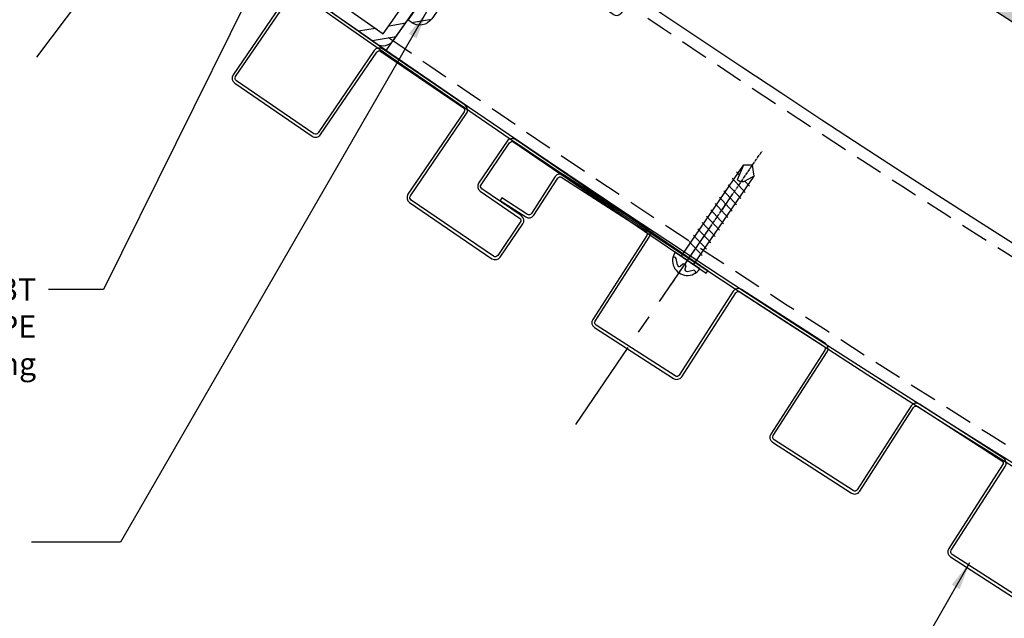
# Model space of a CAD drawing. Units: millimetres. Extents: x 7149951 to 7173955, y -4912812 to -4905399.
# Drawn here: x 7159253 to 7159518, y -4911652 to -4911491 of the extents above; entities that cross this region are included whole.
import ezdxf

# ---------------------------------------------------------------- set-up
doc = ezdxf.new("R2010")
doc.units = ezdxf.units.MM
for name, pattern in [('CENTER2', [1.125, 0.75, -0.125, 0.125, -0.125]), ('CENTERX2', [4, 2.5, -0.5, 0.5, -0.5]), ('CONTINOUS', [0]), ('HIDDENX2', [0.75, 0.5, -0.25])]:
    doc.linetypes.add(name, pattern=pattern)
for name, color, linetype in [('00-ALUM-1', 4, 'Continuous'), ('5', 5, 'CONTINOUS'), ('A-ELE-WALL-5', 4, 'Continuous'), ('blue', 5, 'Continuous'), ('DIM', 2, 'Continuous'), ('ebm anchor', 7, 'Continuous'), ('J-DIM', 1, 'Continuous'), ('J-ETC', 8, 'Continuous'), ('J-STEEL', 3, 'Continuous'), ('J-TEXT', 3, 'Continuous'), ('S-CON', 2, 'Continuous'), ('WIN', 7, 'Continuous')]:
    doc.layers.add(name, color=color, linetype=linetype)
doc.layers.add('Defpoint', color=161, linetype='Continuous', plot=False)
doc.styles.add('맑은고딕', font='malgun.ttf')
doc.dimstyles.new('DKJS-3', dxfattribs={"dimscale": 3, "dimtxt": 2.5, "dimasz": 2.5, "dimexe": 1, "dimexo": 3, "dimgap": 1.2, "dimtad": 1, "dimdec": 1, "dimzin": 9, "dimdsep": 46, "dimtxsty": '맑은고딕', "dimcen": 1.5, "dimclrd": 1, "dimclre": 1, "dimclrt": 7, "dimadec": 1, "dimazin": 0, "dimtfac": 3, "dimtdec": 1, "dimtix": 1, "dimtmove": 2, "dimatfit": 3, "dimfxl": 1, "dimtolj": 1, "dimarcsym": 0})

# ---------------------------------------------------------------- blocks, each defined once
blk = doc.blocks.new('A$C39115F82')
at = {"layer": 'J-STEEL'}
h = blk.add_hatch(dxfattribs=at)
h.set_pattern_fill('ANSI32', color=8, style=0)
h.set_pattern_definition([(45, (-7150615.347510265, 4899404.637558585), (-6.735192090801865, 6.735192090801866), []), (45, (-7150610.857380265, 4899404.637558585), (-6.735192090801865, 6.735192090801866), [])])
h.paths.add_polyline_path([(3.200002386234701, 2.478808164596558e-05), (46.80000238632726, 2.478808164596558e-05, 0.4142135623730951), (50.00000238604844, 3.200024787802825), (50.00000238604844, 46.80002478836104, 0.4142135623730951), (46.80000238632783, 50.00002478808165), (3.200002386234701, 50.00002478808165, 0.414213562373095), (2.386048436164856e-06, 46.80002478789538), (2.386048436164856e-06, 3.200024788267321, 0.4142135623731492)])
h.paths.add_polyline_path([(3.200002386234701, 3.20002478826791), (46.80000238679349, 3.20002478826791), (46.80000238679349, 46.80002478789538), (3.200002386234701, 46.80002478789538)], flags=16)
at = {"color": 7}
blk.add_lwpolyline([(3.200002386234701, 2.478808164596558e-05), (46.80000238679349, 2.478808164596558e-05, 0.4142135623729894), (50.00000238604844, 3.20002478826791), (50.00000238604844, 46.80002478789538, 0.414213562373095), (46.80000238679349, 50.00002478808165), (3.200002386234701, 50.00002478808165, 0.414213562373095), (2.386048436164856e-06, 46.80002478789538), (2.386048436164856e-06, 3.20002478826791, 0.414213562373203)], format="xyb", close=True, dxfattribs=at)
at = {"layer": 'Defpoint'}
blk.add_lwpolyline([(2.386048436164856e-06, 2.478808164596558e-05), (50.00000238604844, 2.478808164596558e-05), (50.00000238604844, 50.00002478808165), (2.386048436164856e-06, 50.00002478808165)], close=True, dxfattribs=at)
at = {"layer": 'J-STEEL', "color": 7}
blk.add_lwpolyline([(3.200002386234701, 3.20002478826791), (46.80000238679349, 3.20002478826791), (46.80000238679349, 46.80002478789538), (3.200002386234701, 46.80002478789538)], close=True, dxfattribs=at)
blk = doc.blocks.new('A$C07707917')
at = {"layer": 'J-ETC', "linetype": 'CENTER2'}
blk.add_line((3.999993914738297, 4.451721906661987e-07), (3.999993914741477, 44.92243777029216), dxfattribs=at)
at = {"layer": 'J-ETC'}
for p, q in [((3.999993914741477, 40.21948336716741), (1.999993914741477, 38.87836873251945)), ((5.999993914741477, 38.07482769805938), (3.999993914741477, 40.21948336716741)), ((1.999993914738297, 9.219483367167413), (1.999993914741477, 38.87836873251945)), ((1.999993914741477, 38.87836873251945), (2.819373406473002, 34.73930342961103)), ((5.999993914741477, 38.07482769805938), (4.878914906646511, 35.84191669337451)), ((5.999993914738297, 9.219483367167413), (5.999993914741477, 38.07482769805938)), ((2.547100306491753, 36.11468095891178), (1.499993914741477, 36.36081989482045)), ((2.819373406473002, 34.73930342961103), (3.091543360616466, 34.73930342961103)), ((6.499993914741477, 35.18549073301256), (4.735498270023069, 35.60026337020099)), ((6.499993914741477, 33.13097770512104), (1.499993914741477, 34.30630686692894)), ((6.499993914741477, 31.07646467722952), (1.56658408884277, 32.23614076431841)), ((6.499993914741477, 29.02195164933801), (1.499993914741477, 30.1972808111459)), ((6.499993914741477, 26.96743862144649), (1.499993914741477, 28.14276778325438)), ((6.499993914741477, 24.91292559355497), (1.499993914741477, 26.08825475536287)), ((6.499993914741477, 22.85841256566346), (1.499993914741477, 24.03374172747135)), ((6.499993914741477, 20.80389953777194), (1.499993914741477, 21.97922869957983)), ((6.499993914741477, 18.74938650988042), (1.499993914741477, 19.92471567168832)), ((6.499993914741477, 16.69487348198891), (1.499993914741477, 17.8702026437968)), ((6.499993914740798, 14.64036045409755), (1.499993914740798, 15.81568961590544)), ((6.499993914740798, 12.58584742620603), (1.499993914740798, 13.76117658801393)), ((7.999993914738297, 9.219483367167413), (-6.085261702537537e-06, 9.219483367167413)), ((2.474625148810446, 6.744852133095264), (1.234627050347626, 7.984850231558084)), ((5.560922256670892, 6.780411709100008), (6.765360779128969, 7.984850231558084)), ((3.537518655881286, 7.707865500822663), (3.30630196351558, 6.952124998904765)), ((4.49091921467334, 7.716864223591983), (4.732091730460525, 6.978685851208866))]:
    blk.add_line(p, q, dxfattribs=at)
for centre, radius, start, end in [((3.091543360616466, 36.73930342961103), 2, 270, 333.3401173039138), ((3.999993914738297, 9.219483367167413), 3.999999999999943, 180, 0), ((0.881073659285903, 7.631296841427684), 0.5, 45.00000003773183, 206.9856661070608), ((4.015642079524696, 7.561584976501763), 0.5, 18.09289121682782, 162.9886553583084), ((7.118914170190692, 7.631296841427684), 0.5, 333.0143338929392, 134.9999999622682), ((2.828178539872169, 7.098405523225665), 0.5, 225.0000000377318, 342.9886553583084), ((5.207368865609169, 7.133965099230409), 0.5, 198.0928912168278, 314.9999999622682)]:
    blk.add_arc(centre, radius, start, end, dxfattribs=at)
blk = doc.blocks.new('nut washer')
at = {"layer": '5', "color": 8}
for p, q in [((2.199999999999818, -11.125), (2.199999999999818, 11.125)), ((2.800000000000182, 9.734125538539956), (2.300000000000182, 11.125)), ((0, -10.28001659888105), (0, 10.28001659888105)), ((2.799999999906504, 9.734125538539956), (9.520640149280553, 9.734125538539956)), ((10.49999999999909, -7.300594153879501), (10.49999999999909, 7.300594153952261)), ((10.50000000000091, -7.300594153879501), (10.5, 7.300594153952261)), ((9.520640149191422, 4.867062769269978), (2.79999999980555, 4.867062769269978)), ((9.52064014928601, -4.867062769269978), (2.799999999894681, -4.867062769269978)), ((2.800000000000182, -9.73412553853268), (2.300000000000182, -11.125)), ((2.800000000000182, -9.734125538539956), (9.520640149235987, -9.73412553853268))]:
    blk.add_line(p, q, dxfattribs=at)
for centre, radius, start, end in [((0.2662381354884928, 7.300594153952261), 3.513121715130398, 316.1559624060494, 43.84403759395067), ((6.986878284868908, 7.300594153952261), 3.513121715130398, 316.1559624060494, 43.84403759395067), ((-8.804087233614155, 0), 12.5834470842797, 337.2455274098912, 22.75447259010887), ((-2.08344708423283, 0), 12.5834470842797, 337.2455274098912, 22.75447259010887), ((0.2662381354230092, -7.300594153879501), 3.513121715196225, 316.1559624065651, 43.84403759343491), ((6.986878284803424, -7.300594153879501), 3.513121715196225, 316.1559624065651, 43.84403759343491)]:
    blk.add_arc(centre, radius, start, end, dxfattribs=at)
for points, knots in [([(2.300000000000182, 11.125), (1.495571590446161, 11.1259481057059), (0.535982491467621, 11.12707908503216), (0.07460276176789193, 10.39791821294784), (0, 10.28001659888105)], [0, 0, 0, 0, 2.125354879091863, 2.535300033183165, 2.535300033183165, 2.535300033183165, 2.535300033183165]), ([(2.300000000000182, -11.125), (1.495571590447071, -11.12594810569863), (0.5359824914739875, -11.12707908501761), (0.07460276176880143, -10.39791821294784), (0, -10.28001659888105)], [0, 0, 0, 0, 2.12535487909361, 2.535300033178974, 2.535300033178974, 2.535300033178974, 2.535300033178974])]:
    blk.add_open_spline(points, degree=3, knots=knots, dxfattribs=at)
blk = doc.blocks.new('insu cap ring (new)')
at = {"layer": '5', "color": 8}
for p, q in [((34.08409503733685, 25.04999999984376), (34.08530832035296, 7.439999999828629)), ((40.88436443323565, 25.2499999998554), (34.28409503731939, 25.2499999998554)), ((41.08436443321818, 23.89999999982048), (41.08436443321818, 25.04999999984376)), ((19.98491442727221, 22.15003807601262), (19.98491442727221, 21.49026088937627)), ((20.23055132565617, 21.24029896559752), (27.58500783736065, 21.2044399242741)), ((28.88849831867094, 22.34154076394135), (20.23927752888824, 22.39999999982048)), ((27.58500783736065, 21.2044399242741), (27.58500783736065, 17.74178394099091)), ((29.08404191949933, 8.87045364340976), (29.08500783736065, 22.14157122492999)), ((36.08409503733685, 18.23669440453615), (36.08409503733685, 23.69999999980884)), ((36.08409503733685, 23.69999999980884), (40.88436443320654, 23.69999999986705)), ((20.33500783736065, 13.32999999998812), (20.33500783736065, 18.63007615387416)), ((26.78500783734319, 20.67000000001373), (22.31755476636875, 20.63000000000558)), ((22.33500783736065, 18.83015231063565), (27.09373404056362, 18.91379290333226)), ((22.33500783736065, 13.32999999998812), (22.33500783736065, 18.83015231063565)), ((26.78500783734319, 20.67000000001373), (27.08500783736065, 20.67000000001373)), ((27.58500783736065, 19.41371675088978), (27.58500783736065, 20.17000000001373)), ((22.98491442727221, 17.45596297585963), (22.98491442727221, 17.02760490609309)), ((27.58500783736065, 17.74178394099091), (23.23055132565617, 17.70592489966749)), ((23.23055132565617, 16.77764298231433), (25.58961311174619, 16.75821605869079)), ((27.5896131118044, 16.74178394099091), (27.5896131118044, 7.940038138506694)), ((35.58409503733685, 17.16328343688021), (38.88785491449937, 17.19999999980884)), ((35.58409503733685, 17.16328343688021), (37.88409503735431, 17.16328343688021)), ((35.58409503733685, 17.16328343688021), (35.58409503733685, 6.499999999855405)), ((35.58409503733685, 6.499999999855405), (35.58409503733685, 17.16328343688021)), ((38.88254206321847, 18.19999999980884), (36.08409503733685, 18.23669440453615)), ((37.88409503735431, 17.16328343688021), (37.88409503735431, 6.499999999855405)), ((39.08436443321818, 17.39996953887841), (39.08436443318908, 18.00000830259616)), ((12.92755476635478, 13.22000000000209), (20.33500783736065, 13.32999999998812)), ((10.94500783734668, 11.22007615387066), (10.94500783734668, 8.440000000003252)), ((12.94500783734668, 11.22007615387066), (20.35246090835256, 11.3300761538858)), ((12.94500783734668, 11.22007615387066), (12.94500783734668, 7.197104417719871)), ((10.94500783734668, 8.440000000003252), (-1.42652687142424, 8.269999999990446)), ((33.58624102728038, 8.850651809859315), (29.08404191949933, 8.87045364340976)), ((34.08500783736065, 7.491943962727433), (34.08500783736065, 8.4059940435409)), ((-2.914992162610243, 6.770044350502772), (-2.914992162610243, 9.237055564881302e-13)), ((-0.7573125778015957, 4.974348859134821), (-0.04921413416911591, 6.334593313485144)), ((-0.04921413416911591, 6.334593313485144), (0.3476181662100579, 6.337532408914754)), ((0.3476181662100579, 6.337532408914754), (1.050277400585518, 4.987736578333184)), ((1.367579995303576, 4.990086645616444), (2.075678438936055, 6.350331099966766)), ((2.075678438936055, 6.350331099966766), (2.45618852379096, 6.353149306670289)), ((2.45618852379096, 6.353149306670289), (3.15884775816642, 5.003353476117823)), ((3.492472568379643, 5.005824432098066), (4.200571012041227, 6.366068886477493)), ((4.200571012041227, 6.366068886477493), (4.564758881400966, 6.368766204454928)), ((4.564758881400966, 6.368766204454928), (5.267418115747322, 5.018970373902462)), ((5.617365141484814, 5.021562218608793), (6.325463585117294, 6.381806672959115)), ((6.325463585117294, 6.381806672959115), (6.673329238981868, 6.384383102210464)), ((6.673329238981868, 6.384383102210464), (7.375988473328224, 5.034587271657998)), ((7.07900287103087, 5.95350903674354), (7.101289575219315, 5.990869146015953)), ((7.742257714589986, 5.037300005090415), (8.450356158222466, 6.397544459440738)), ((8.450356158222466, 6.397544459440738), (8.78189959656277, 6.399999999995103)), ((8.78189959656277, 6.399999999995103), (9.484558830909126, 5.050204169442637)), ((9.867150287695157, 5.053037791572038), (10.57524873132764, 6.413282245951464)), ((10.57524873132764, 6.413282245951464), (11.36087831589805, 6.41906121646845)), ((11.36087831589805, 6.41906121646845), (11.55399511701956, 6.048087293108452)), ((11.55399511701956, 6.048087293108452), (11.75039613991806, 6.049541916000649)), ((11.75039613991806, 6.049541916000649), (11.94500783734668, 6.423387508461943)), ((11.94500783734668, 6.423387508461943), (12.44871093157974, 6.427118130814975)), ((28.08937110513046, 7.440057177010218), (33.83675314448021, 7.490213820216937)), ((29.08530832038207, 7.156185222557738), (29.08530832035296, 6.783816617186872)), ((34.08530832035296, 7.439999999828629), (29.28181783907178, 7.356154761598205)), ((29.28181783907178, 6.583847078175509), (34.08530832035296, 6.500001839915981)), ((33.86131531451076, 7.491943962727433), (34.08500783736065, 7.491943962727433)), ((34.08530832035296, 6.500001839915981), (34.08409503733685, 6.499999999855405)), ((34.08409503733685, 6.499999999855405), (35.58409503733685, 6.499999999855405)), ((35.58409503733685, 6.499999999855405), (37.88409503735431, 6.499999999855405)), ((-0.9149921626102433, 4.973181022361146), (-0.7573125778015957, 4.974348859134821)), ((-0.9149921626102433, 9.237055564881302e-13), (-0.9149921626102433, 4.973181022361146)), ((1.050277400585518, 4.987736578333184), (1.367579995303576, 4.990086645616444)), ((3.15884775816642, 5.003353476117823), (3.492472568379643, 5.005824432098066)), ((5.267418115747322, 5.018970373902462), (5.617365141484814, 5.021562218608793)), ((7.375988473328224, 5.034587271657998), (7.742257714589986, 5.037300005090415)), ((9.484558830909126, 5.050204169442637), (9.867150287695157, 5.053037791572038)), ((-2.914992162610243, -6.770044350500953), (-2.914992162610243, 9.237055564881302e-13)), ((-0.9149921626102433, 9.237055564881302e-13), (-0.9149921626102433, -4.973181022359299)), ((-0.9149921626102433, -4.973181022359299), (-0.7573125778015957, -4.974348859132974)), ((-0.7573125778015957, -4.974348859132974), (-0.04921413416911591, -6.334593313483325)), ((0.3476181662100579, -6.337532408912935), (1.050277400585518, -4.987736578331337)), ((1.050277400585518, -4.987736578331337), (1.367579995303576, -4.990086645614596)), ((1.367579995303576, -4.990086645614596), (2.075678438936055, -6.350331099964947)), ((2.45618852379096, -6.35314930666847), (3.15884775816642, -5.003353476115976)), ((3.15884775816642, -5.003353476115976), (3.492472568379643, -5.005824432096219)), ((3.492472568379643, -5.005824432096219), (4.200571012041227, -6.366068886475674)), ((4.564758881400966, -6.368766204453109), (5.267418115747322, -5.018970373900615)), ((5.267418115747322, -5.018970373900615), (5.617365141484814, -5.021562218606945)), ((5.617365141484814, -5.021562218606945), (6.325463585117294, -6.381806672957296)), ((6.673329238981868, -6.384383102208645), (7.375988473328224, -5.03458727165615)), ((7.375988473328224, -5.03458727165615), (7.742257714589986, -5.037300005088568)), ((7.742257714589986, -5.037300005088568), (8.450356158222466, -6.397544459438919)), ((8.78189959656277, -6.399999999993284), (9.484558830909126, -5.050204169440789)), ((9.484558830909126, -5.050204169440789), (9.867150287695157, -5.053037791570191)), ((9.867150287695157, -5.053037791570191), (10.57524873132764, -6.413282245949645)), ((-0.04921413416911591, -6.334593313483325), (0.3476181662100579, -6.337532408912935)), ((2.075678438936055, -6.350331099964947), (2.45618852379096, -6.35314930666847)), ((4.200571012041227, -6.366068886475674), (4.564758881400966, -6.368766204453109)), ((6.325463585117294, -6.381806672957296), (6.673329238981868, -6.384383102208645)), ((8.450356158222466, -6.397544459438919), (8.78189959656277, -6.399999999993284)), ((10.57524873132764, -6.413282245949645), (11.36087831589805, -6.419061216466631)), ((11.36087831589805, -6.419061216466631), (11.55399511701956, -6.048087293106633)), ((11.55399511701956, -6.048087293106633), (11.75039613991806, -6.04954191599883)), ((11.75039613991806, -6.04954191599883), (11.94500783734668, -6.423387508460124)), ((11.94500783734668, -6.423387508460124), (12.44871093157974, -6.427118130813156)), ((12.94500783734668, -11.22007615386885), (12.94500783734668, -7.197104417718052)), ((27.5896131118044, -16.74178394133834), (27.5896131118044, -7.940038138854121)), ((28.08937110513046, -7.440057177328541), (33.83675314448021, -7.49021382053526)), ((29.08530832038207, -7.156185222905165), (29.08530832035296, -6.783816617505195)), ((29.28181783907178, -6.583847078493832), (34.08530832035296, -6.500001840234304)), ((34.08530832035296, -7.440000000176056), (29.28181783907178, -7.356154761945632)), ((33.86131531451076, -7.491943963045756), (34.08500783736065, -7.491943963045756)), ((34.08530832035296, -6.500001840234304), (34.08409503733685, -6.500000000173728)), ((34.08409503733685, -6.500000000173728), (35.58409503733685, -6.500000000173728)), ((34.08409503733685, -25.05000000016209), (34.08530832035296, -7.440000000176056)), ((34.08500783736065, -7.491943963045756), (34.08500783736065, -8.405994043888327)), ((35.58409503733685, -17.16328343719853), (35.58409503733685, -6.500000000173728)), ((35.58409503733685, -6.500000000173728), (37.88409503735431, -6.500000000173728)), ((35.58409503733685, -6.500000000173728), (35.58409503733685, -17.16328343722763)), ((37.88409503735431, -17.16328343719853), (37.88409503735431, -6.500000000173728)), ((10.94500783734668, -8.440000000001433), (-1.42652687142424, -8.269999999988627)), ((10.94500783734668, -11.22007615386885), (10.94500783734668, -8.440000000001433)), ((33.58624102728038, -8.850651810177638), (29.08404191949933, -8.870453643757187)), ((29.08404191949933, -8.870453643757187), (29.08500783736065, -22.14157122527742)), ((12.92755476635478, -13.22000000000027), (20.33500783736065, -13.3299999999863)), ((12.94500783734668, -11.22007615386885), (20.35246090835256, -11.33007615388398)), ((20.33500783736065, -13.3299999999863), (20.33500783736065, -18.63007615387234)), ((22.33500783736065, -13.3299999999863), (22.33500783736065, -18.83015231063384)), ((22.98491442727221, -17.45596297620706), (22.98491442727221, -17.02760490644052)), ((23.23055132565617, -16.77764298266176), (25.58961311174619, -16.75821605903822)), ((27.58500783736065, -17.74178394133834), (23.23055132565617, -17.70592490001492)), ((27.58500783736065, -21.20443992462152), (27.58500783736065, -17.74178394133834)), ((35.58409503733685, -17.16328343719853), (37.88409503735431, -17.16328343719853)), ((35.58409503733685, -17.16328343722763), (38.88785491449937, -17.20000000015627)), ((38.88254206321847, -18.20000000015627), (36.08409503733685, -18.23669440488358)), ((36.08409503733685, -18.23669440488358), (36.08409503733685, -23.70000000015627)), ((39.08436443321818, -17.39996953919673), (39.08436443318908, -18.00000830294358)), ((26.78500783734319, -20.67000000001191), (22.31755476636875, -20.63000000000376)), ((22.33500783736065, -18.83015231063384), (27.09373404056362, -18.91379290333045)), ((26.78500783734319, -20.67000000001191), (27.08500783736065, -20.67000000001191)), ((27.58500783736065, -19.41371675088796), (27.58500783736065, -20.17000000001191)), ((19.98491442727221, -22.15003807636005), (19.98491442727221, -21.4902608897237)), ((20.23055132565617, -21.24029896594494), (27.58500783736065, -21.20443992462152)), ((28.88849831867094, -22.34154076428878), (20.23927752888824, -22.40000000016791)), ((36.08409503733685, -23.70000000015627), (40.88436443320654, -23.70000000018537)), ((40.88436443323565, -25.25000000017373), (34.28409503731939, -25.25000000017373)), ((41.08436443321818, -23.90000000016791), (41.08436443321818, -25.05000000019119))]:
    blk.add_line(p, q, dxfattribs=at)
for centre, radius, start, end in [((34.28409503731939, 25.04999999984376), 0.1999999999970896, 90, 180.0000000033351), ((40.88436443326475, 25.04999999984376), 0.1999999999534339, 0, 90.0000000083376), ((40.88436443323565, 23.89999999984958), 0.1999999999970896, 269.9999999916624, 359.9999999949974), ((20.23491442727221, 22.15003807601262), 0.250000000018876, 88.99999999844893, 180), ((20.23491442727221, 21.49026088937627), 0.25, 180, 268.999999998449), ((28.88500783740722, 22.14157122492999), 0.1999999999534339, 0, 89.0000000067853), ((22.33500783736065, 18.63007615387416), 2, 90.50000000070152, 180), ((27.08500783736065, 20.17000000001373), 0.5, 0, 90), ((27.08500783736065, 19.41371675088978), 0.5, 270.9999999998838, 0), ((23.23491442727221, 17.45596297588874), 0.2500000000043263, 91.00000000155099, 180.0000000033351), ((23.23491442727221, 17.02760490609309), 0.25, 180, 268.999999998449), ((38.88436443320654, 18.00000830259616), 0.1999999999825377, 5.002579958505433e-09, 90.52207776962963), ((38.88436443320654, 17.39996953887841), 0.2000000000092809, 271.000000001551, 0), ((20.33500783736065, 13.32999999998812), 2, 270.5000000007016, 0), ((12.94500783734668, 11.22007615387066), 2, 90.50000000070152, 180), ((-1.414992162610243, 6.770044350502772), 1.5, 90.44059776435951, 180), ((33.62913353886518, 8.396704787855029), 0.4559689312883146, 1.167342627234439, 95.39773371296293), ((12.15037012717051, 7.164352518070714), 0.7953123772137283, 292.0319804365892, 2.360175046917705), ((28.08186809639858, 7.932315557293819), 0.4923155574612779, 179.101207647013, 270.8732354083045), ((29.28530832036461, 7.156185222557738), 0.2000000000092809, 91.00000000155099, 180), ((29.28530832036461, 6.783816617186872), 0.2000000000116415, 180.0000000083377, 268.999999998449), ((33.83500783730244, 7.690206204920301), 0.200000000091208, 270.5000000223786, 277.5584410062483), ((-1.414992162610243, -6.770044350500953), 1.5, 180, 269.5594022356404), ((12.15037012717051, -7.164352518068895), 0.7953123772137283, 357.6398249530823, 67.9680195634108), ((28.08186809639858, -7.932315557641246), 0.4923155574612779, 89.12676459169539, 180.898792352987), ((29.28530832036461, -6.783816617534299), 0.2000000000116415, 91.00000000155099, 179.9999999916624), ((29.28530832036461, -7.156185222905165), 0.2000000000092809, 180, 268.999999998449), ((33.83500783730244, -7.690206205238624), 0.200000000091208, 82.44155899375167, 89.49999997762144), ((33.62913353886518, -8.396704788173352), 0.4559689312883146, 264.602266287037, 358.8326573727656), ((12.94500783734668, -11.22007615386885), 2, 180, 269.4999999992985), ((20.33500783736065, -13.3299999999863), 2, 0, 89.49999999929852), ((23.23491442727221, -17.02760490644052), 0.25, 91.00000000155099, 180), ((23.23491442727221, -17.45596297623617), 0.2500000000043263, 179.9999999966649, 268.999999998449), ((38.88436443320654, -18.00000830294358), 0.1999999999825377, 269.4779222303704, 359.9999999949974), ((38.88436443320654, -17.39996953919673), 0.2000000000092809, 0, 88.99999999844893), ((22.33500783736065, -18.63007615387234), 2, 180, 269.4999999992985), ((27.08500783736065, -20.17000000001191), 0.5, 270, 0), ((27.08500783736065, -19.41371675088796), 0.5, 0, 89.0000000001162), ((20.23491442727221, -21.4902608897237), 0.25, 91.00000000155099, 180), ((20.23491442727221, -22.15003807636005), 0.250000000018876, 180, 271.000000001551), ((28.88500783740722, -22.14157122527742), 0.1999999999534339, 270.9999999932147, 0), ((40.88436443323565, -23.90000000016791), 0.1999999999970896, 5.002579958505433e-09, 90.0000000083376), ((34.28409503731939, -25.05000000019119), 0.1999999999970896, 179.9999999949974, 270), ((40.88436443326475, -25.05000000019119), 0.1999999999534339, 269.9999999916624, 0)]:
    blk.add_arc(centre, radius, start, end, dxfattribs=at)
at = {"layer": 'blue', "color": 8}
for p, q in [((27.5896131118044, 16.75821605866169), (25.58961311174619, 16.75821605869079)), ((25.58961311174619, 16.75821605869079), (25.58961311192082, 7.999999999855405)), ((27.58961311192082, 7.999999999855405), (27.5896131118044, 16.75821605866169)), ((25.58961311192082, 7.999999999855405), (27.58961311192082, 7.999999999855405)), ((25.58961311192082, -8.000000000173728), (27.58961311192082, -8.000000000173728)), ((25.58961311174619, -16.75821605903822), (25.58961311192082, -8.000000000173728)), ((27.58961311192082, -8.000000000173728), (27.5896131118044, -16.75821605900911)), ((27.5896131118044, -16.75821605900911), (25.58961311174619, -16.75821605903822))]:
    blk.add_line(p, q, dxfattribs=at)
at = {"layer": 'ebm anchor', "color": 8, "rotation": 180}
blk.add_blockref('nut washer', (25.58559658431896, -0.02175644728593795), dxfattribs=at)
blk = doc.blocks.new('A$C07516559')
at = {"layer": 'J-STEEL'}
h = blk.add_hatch(dxfattribs=at)
h.set_pattern_fill('ANSI32', color=8, style=0)
h.set_pattern_definition([(45, (2.648122608661652e-05, 4.999978194013238), (-6.735192090801865, 6.735192090801866), []), (45, (4.490156481042504, 4.999978194013238), (-6.735192090801865, 6.735192090801866), [])])
edge = h.paths.add_edge_path()
edge.add_line((2.648122608661652e-05, 69.99997819401324), (70.00002648122609, 69.99997819401324))
edge.add_line((70.00002648122609, 69.99997819401324), (70.00002648122609, 68.99997819401324))
edge.add_arc((66.00002648122609, 68.99997819401324), 4, -90, 0, ccw=False)
edge.add_line((66.00002648122609, 64.99997819401324), (13.50002648122609, 64.99997819401324))
edge.add_arc((13.50002648122609, 56.49997819401324), 8.5, 90, 180)
edge.add_line((5.000026481226087, 56.49997819401324), (5.000026481226087, 3.999978194013238))
edge.add_arc((1.000026481226087, 3.999978194013238), 4, -90, 0, ccw=False)
edge.add_line((1.000026481226087, -2.180598676204681e-05), (2.648122608661652e-05, -2.180598676204681e-05))
edge.add_line((2.648122608661652e-05, -2.180598676204681e-05), (2.648122608661652e-05, 69.99997819401324))
at = {"layer": 'J-STEEL', "color": 7}
blk.add_lwpolyline([(2.648122608661652e-05, 69.99997819401324), (70.00002648122609, 69.99997819401324), (70.00002648122609, 68.99997819401324, -0.4142135623730951), (66.00002648122609, 64.99997819401324), (13.50002648122609, 64.99997819401324, 0.4142135623730951), (5.000026481226087, 56.49997819401324), (5.000026481226087, 3.999978194013238, -0.414213562373095), (1.000026481226087, -2.180598676204681e-05), (2.648122608661652e-05, -2.180598676204681e-05)], format="xyb", close=True, dxfattribs=at)
at = {"layer": 'DIM', "color": 8, "rotation": 90}
blk.add_blockref('insu cap ring (new)', (37.47827003425198, 35.91502641607076, 1.940477423568467e-09), dxfattribs=at)

msp = doc.modelspace()

# ---------------------------------------------------------------- hatches: boundary and pattern name
at = {"linetype": 'ByBlock'}
h = msp.add_hatch(dxfattribs=at)
h.set_pattern_fill('INSUL', color=8, angle=150)
h.set_pattern_definition([(150, (4218.45999548398, -1921.442174710333), (-4.762499999999999, -8.24889197104678), []), (150, (4216.87249548398, -1924.191805367349), (-4.762499999999999, -8.24889197104678), [3.175, -3.175]), (150, (4215.284995483979, -1926.941436024365), (-4.762499999999999, -8.24889197104678), [3.175, -3.175])])
h.paths.add_polyline_path([(7160165.249226213, -4911679.618713423), (7160165.249226213, -4911624.991497854, -0.04408881252574474), (7159556.935618324, -4911288.347119845), (7159558.421987308, -4911289.392466041), (7159529.673574046, -4911330.269593628, 0.04542224256108603)])
h.paths.add_polyline_path([(7159511.465467571, -4911317.916385151), (7159540.231661159, -4911277.013975868, -0.03679871759106686), (7159085.930885775, -4910915.425923383), (7159012.778381282, -4910915.425923383, 0.0401175286470062)])
h.paths.add_polyline_path([(7159434.224747488, -4911434.697619137), (7159434.398010389, -4911434.451258073), (7159431.126145457, -4911432.150193131), (7159511.465467571, -4911317.916385151, -0.04011752864700616), (7159012.778381282, -4910915.425923383), (7158813.083327487, -4910915.425923383, 0.04900659497863363)])
h.paths.add_polyline_path([(7159529.673574046, -4911330.269593628), (7159449.121402584, -4911444.806050311, 0.04927711953547254), (7160165.249226213, -4911831.900367022), (7160165.249226213, -4911679.618713423, -0.04542224256108601)])
at = {"layer": 'J-ETC', "linetype": 'ByBlock', "lineweight": -3, "ltscale": 0.5}
h = msp.add_hatch(dxfattribs=at)
h.set_pattern_fill('AR-CONC', color=256, scale=0.7)
h.set_pattern_definition([(49.99999999999999, (4218.45999548398, -1921.442174710333), (127.5292682972028, -11.15735987723216), [13.335, -146.685]), (355, (4218.45999548398, -1921.442174710333), (-24.67039499747854, 133.7397916673246), [10.668, -117.348408919]), (100.4514447, (4229.08740038398, -1922.371952160333), (102.8588729632473, 122.5824263385366), [11.33300616, -124.66317122]), (46.18420000000002, (4218.45999548398, -1885.882174710333), (189.7553286244909, -29.429629552909), [20.00249999999998, -220.0274999999998]), (96.63555760999994, (4234.27292548398, -1888.334624710334), (166.1828938360521, 173.1982872184051), [16.999516198, -186.994925712]), (351.1841511700001, (4218.45999548398, -1885.882174710333), (166.1828938454839, 173.1982872098728), [16.001976949, -176.021812344]), (21, (4236.239995483979, -1894.772174710333), (106.1300738883927, -71.58563873096132), [13.335, -146.685]), (326.0000000000001, (4236.239995483979, -1894.772174710333), (43.26141984335295, 128.9315762856235), [10.668, -117.348]), (71.45144499999999, (4245.08416830398, -1900.737644640333), (149.3914934951013, 57.34593822013367), [11.33300616, -124.66295632]), (37.50000000000001, (4218.45999548398, -1921.442174710333), (2.162022275414271, 59.18852721120717), [0, -115.9256, 0, -119.126, 0, -117.7925]), (7.499999999999999, (4218.45999548398, -1921.442174710333), (46.77376375721402, 70.12640237268366), [0, -67.91959999999999, 0, -113.2586, 0, -44.8945]), (327.5, (4178.810595483979, -1921.442174710333), (94.91341661680997, -4.01012079487141), [0, -44.45, 0, -138.684, 0, -184.023]), (317.5, (4161.03059548398, -1921.442174710333), (103.6904269702126, 17.79854372333312), [0, -57.785, 0, -92.1004, 0, -130.683])])
h.paths.add_polyline_path([(7159390.512284825, -4910915.425923383), (7159085.930885775, -4910915.425923383, 0.03679871759106686), (7159540.231661159, -4911277.013975868), (7159540.426730181, -4911276.736608862), (7159543.698595112, -4911279.037673803), (7159588.569361475, -4911215.236307626), (7159589.125578514, -4911215.627488666), (7159589.841243945, -4911214.296991394), (7159589.956297193, -4911214.133398148, -0.414213562020094), (7159590.374266933, -4911214.060588149), (7159600.517048222, -4911221.193889469, -0.4142135627438436), (7159600.589858221, -4911221.611859209), (7159600.474804974, -4911221.775452455), (7159599.464671699, -4911222.898853882), (7159600.020888737, -4911223.290034922), (7159555.150122375, -4911287.091401099), (7159556.935618324, -4911288.347119845, 0.04408881252574433), (7160165.249226213, -4911624.991497854), (7160165.249226213, -4911405.05525645, -0.06132916626557723)])

# ---------------------------------------------------------------- linework, layer by layer
at = {"linetype": 'ByBlock'}
for radius, start, end in [(4189.999303776096, 224.8944145628331, 247.5356894243374), (4239.999303776096, 225.5686017238682, 247.8147831767569)]:
    msp.add_arc((7161766.280958451, -4908014.009374913), radius, start, end, dxfattribs=at)
at = {"layer": '00-ALUM-1', "color": 8, "linetype": 'ByBlock', "ltscale": 0.8}
for radius, start, end in [(4139.999303776096, 224.4932612059758, 247.2492703483292), (3999.999303776096, 226.4983263490017, 246.4056915364596)]:
    msp.add_arc((7161766.280958451, -4908014.009374913), radius, start, end, dxfattribs=at)
at = {"layer": 'A-ELE-WALL-5', "linetype": 'ByBlock'}
msp.add_arc((7161766.280958451, -4908014.009374913), 4240.799303776096, 225.5791968253125, 247.8191907165876, dxfattribs=at)
at = {"layer": 'J-STEEL', "linetype": 'ByBlock'}
for points in [[(7159325.397176756, -4911483.661925888), (7159310.298152005, -4911505.803729149, 0.4142135623621839), (7159310.718616395, -4911508.027062164), (7159331.58936321, -4911522.259323151, 0.4142135623837088), (7159333.812696226, -4911521.838858763), (7159348.911720974, -4911499.6970555, -0.414213562373095), (7159350.023387482, -4911499.486823306), (7159372.216033, -4911514.620518607, -0.414213562373095), (7159372.426265195, -4911515.732185113), (7159357.327240445, -4911537.873988375, 0.414213562373095), (7159357.747704835, -4911540.09732139), (7159379.889508097, -4911555.19634614, 0.414213562373095), (7159382.112841111, -4911554.775881751), (7159388.197522726, -4911545.853065511, 0.414213562373095), (7159387.777058337, -4911543.629732496), (7159377.20186872, -4911536.41825799, -0.414213562373095), (7159376.991636526, -4911535.306591482), (7159384.653828191, -4911524.070452513, -0.414213562373095), (7159385.765494699, -4911523.860220319), (7159437.48478142, -4911559.128837829), (7159437.935498576, -4911558.467888478), (7159386.216211854, -4911523.199270969, 0.414213562373095), (7159383.992878838, -4911523.619735356), (7159376.330687175, -4911534.855874324, 0.414213562373095), (7159376.751151564, -4911537.079207339), (7159387.326341183, -4911544.290681848, -0.414213562373095), (7159387.536573376, -4911545.402348354), (7159381.451891759, -4911554.325164596, -0.414213562373095), (7159380.340225252, -4911554.535396788), (7159358.198421992, -4911539.436372038, -0.414213562373095), (7159357.988189798, -4911538.324705532), (7159373.087214546, -4911516.182902271, 0.414213562373095), (7159372.666750157, -4911513.959569257), (7159350.474104638, -4911498.825873956, 0.414213562373095), (7159348.250771623, -4911499.246338345), (7159333.151746875, -4911521.388141606, -0.4142135623840061), (7159332.040080367, -4911521.598373801), (7159311.169333551, -4911507.366112813, -0.4142135623624812), (7159310.959101356, -4911506.254446305), (7159326.058126105, -4911484.112643044, 0.414213562373095)], [(7159526.187754815, -4911649.190761666), (7159503.65330749, -4911634.684256789, -0.414213562373095), (7159503.413667417, -4911633.578556724), (7159517.920172293, -4911611.044109398, 0.414213562373095), (7159517.440892146, -4911608.832709269), (7159494.854700968, -4911594.292894391, 0.414213562373095), (7159492.643300836, -4911594.772174538), (7159478.136795961, -4911617.306621864, -0.4142135623840061), (7159477.031095895, -4911617.546261937), (7159455.790244857, -4911603.872507053, -0.4142135623624812), (7159455.550604783, -4911602.766806988), (7159470.05710966, -4911580.232359661, 0.414213562373095), (7159469.577829516, -4911578.02095953), (7159446.991638335, -4911563.481144654, 0.414213562373095), (7159444.780238205, -4911563.9604248), (7159430.273733328, -4911586.494872128, -0.414213562373095), (7159429.168033264, -4911586.734512201), (7159407.927182224, -4911573.060757317, -0.414213562373095), (7159407.687542151, -4911571.955057253), (7159422.194047027, -4911549.420609926, 0.414213562373095), (7159421.714766881, -4911547.209209794), (7159399.128575704, -4911532.669394918, 0.414213562373095), (7159396.917175571, -4911533.148675065), (7159390.529983128, -4911543.070558588, -0.414213562373095), (7159389.424283061, -4911543.310198661), (7159382.52941485, -4911538.871641199), (7159382.096384854, -4911539.544311268), (7159388.991253066, -4911543.982868728, 0.414213562373095), (7159391.202653197, -4911543.503588582), (7159397.589845642, -4911533.581705061)], [(7159397.589845642, -4911533.581705061, -0.414213562373095), (7159398.695545708, -4911533.342064987), (7159421.281736885, -4911547.881879864, -0.414213562373095), (7159421.521376958, -4911548.987579928), (7159407.014872083, -4911571.522027257, 0.414213562373095), (7159407.494152227, -4911573.733427386), (7159428.735003267, -4911587.40718227, 0.414213562373095), (7159430.946403397, -4911586.927902124), (7159445.452908275, -4911564.393454797, -0.414213562373095), (7159446.558608339, -4911564.153814724), (7159469.144799519, -4911578.6936296, -0.414213562373095), (7159469.384439591, -4911579.799329665), (7159454.877934715, -4911602.333776992, 0.4142135623621839), (7159455.357214862, -4911604.545177122), (7159476.598065899, -4911618.218932007, 0.4142135623837088), (7159478.809466031, -4911617.739651862), (7159493.315970906, -4911595.205204532, -0.414213562373095), (7159494.421670972, -4911594.96556446), (7159517.00786215, -4911609.505379337, -0.414213562373095), (7159517.247502223, -4911610.611079401), (7159502.740997346, -4911633.145526729, 0.414213562373095), (7159503.220277493, -4911635.356926859), (7159525.754724821, -4911649.863431737, 0.414213562373095)]]:
    msp.add_lwpolyline(points, format="xyb", dxfattribs=at)
at = {"layer": 'J-STEEL', "color": 8, "linetype": 'HIDDENX2', "ltscale": 15}
for radius, start, end in [(4193.199303776096, 224.9382838881828, 247.5537677194626), (4236.799303776096, 225.5261620487206, 247.7971349873123)]:
    msp.add_arc((7161766.280958451, -4908014.009374913), radius, start, end, dxfattribs=at)
at = {"layer": 'S-CON'}
msp.add_arc((7161766.280958451, -4908014.009374913), 3949.999303776096, 227.2680202465977, 246.0885326242961, dxfattribs=at)
at = {"layer": 'WIN', "color": 1, "linetype": 'CENTERX2', "ltscale": 10}
for p, q in [((7159257.49077633, -4911501.070407892), (7159303.865339409, -4911439.266706965)), ((7159402.425994171, -4911599.765541154), (7159445.958342042, -4911535.92799548))]:
    msp.add_line(p, q, dxfattribs=at)

# ---------------------------------------------------------------- block references
at = {"linetype": 'ByBlock', "rotation": 324.8823764957271}
msp.add_blockref('A$C07516559', (7159357.36222408, -4911491.076528489), dxfattribs=at)
at = {"layer": 'J-ETC', "linetype": 'ByBlock', "lineweight": -3}
for name, p, rotation in [('A$C39115F82', (7159310.57234617, -4911470.465582922), 324.8817210466538), ('A$C07707917', (7159423.97042517, -4911561.072155375), 325.708988411872)]:
    msp.add_blockref(name, p, dxfattribs=dict(at, rotation=rotation))

# ---------------------------------------------------------------- texts
at = {"layer": 'J-TEXT', "color": 3, "ltscale": 0.15, "insert": (7159257.336407802, -4911560.447105777), "char_height": 6, "attachment_point": 3, "style": '맑은고딕'}
msp.add_mtext('[]ST-50X50X2.3T\\PGALV. STEEL PIPE\\PW/ THK0.5 Waterproof Flashing', dxfattribs=at)

# ---------------------------------------------------------------- leaders
at = {"layer": 'J-DIM', "linetype": 'ByBlock', "lineweight": -3}
msp.add_leader([(7159318.648926932, -4911476.189545601), (7159275.430769362, -4911563.439904705), (7159260.624262123, -4911563.439904705)], dimstyle='DKJS-3', dxfattribs=at)
at = {"layer": 'J-ETC', "linetype": 'ByBlock', "lineweight": -3}
for points in [[(7159362.332125052, -4911488.845769095), (7159280.008128583, -4911631.435113668), (7159256.115891536, -4911631.435113668)], [(7159508.367719278, -4911636.948249915), (7159459.408828589, -4911721.747536075), (7159435.516591541, -4911721.747536075)]]:
    msp.add_leader(points, dimstyle='DKJS-3', dxfattribs=at)

doc.saveas('drawing.dxf')
